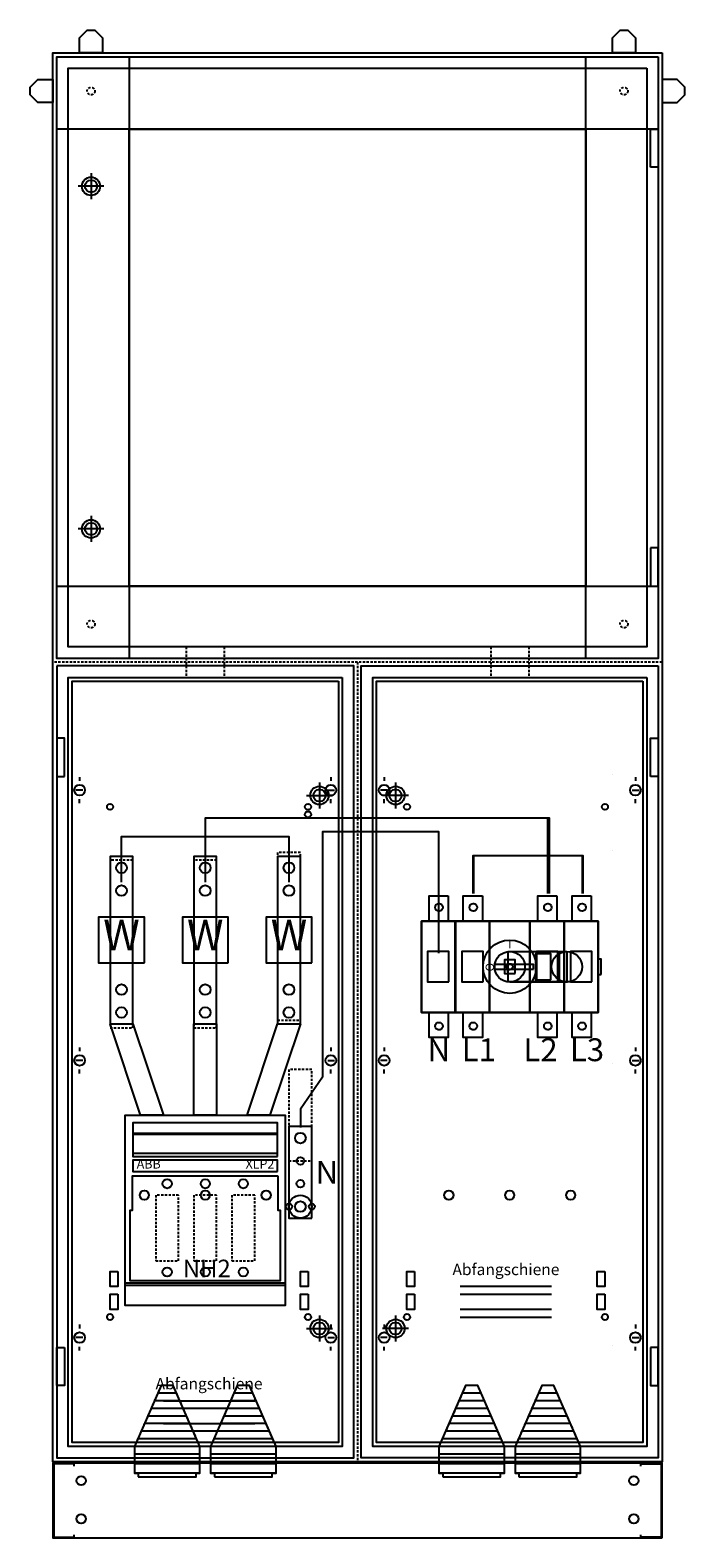
# Model space of a CAD drawing. Extents: x -6 to 80, y -12 to 186.
import ezdxf
from ezdxf.enums import TextEntityAlignment as Align

# ---------------------------------------------------------------- set-up
doc = ezdxf.new("R2010")
doc.units = 0
doc.header["$MEASUREMENT"] = 0
for name, pattern in [('L000000000000000000', [0]), ('L000000020000FFFFFF', [0]), ('L00F10002001E000000', [0.3, 0.15, -0.15]), ('L014100020032000000', [0.5, 0.3, -0.2])]:
    doc.linetypes.add(name, pattern=pattern)
doc.layers.get('0').update_dxf_attribs({"linetype": 'CONTINUOUS'})
for name, color, linetype in [('1', 7, 'CONTINUOUS'), ('157', 7, 'CONTINUOUS'), ('161', 7, 'CONTINUOUS'), ('2', 7, 'CONTINUOUS'), ('29', 7, 'CONTINUOUS'), ('3', 7, 'CONTINUOUS'), ('38', 7, 'CONTINUOUS'), ('56', 7, 'CONTINUOUS'), ('57', 7, 'CONTINUOUS'), ('60', 7, 'CONTINUOUS')]:
    doc.layers.add(name, color=color, linetype=linetype)

# ---------------------------------------------------------------- blocks, each defined once
blk = doc.blocks.new('BAYERN_STAND')
at = {"color": 7, "linetype": 'L014100020032000000'}
for p, q in [((15, 104.5), (15, 100.5)), ((20, 104.5), (20, 100.5)), ((55, 104.5), (55, 100.5)), ((60, 104.5), (60, 100.5)), ((77.5, 102.5), (-2.5, 102.5)), ((37.5, 102.5), (37.5, -2.5))]:
    blk.add_line(p, q, dxfattribs=at)
at = {"color": 7, "linetype": 'CONTINUOUS'}
for p, q in [((13.7, 6.5), (11.3, 6.5)), ((23.7, 6.5), (21.3, 6.5)), ((53.7, 6.5), (51.3, 6.5)), ((63.7, 6.5), (61.3, 6.5)), ((14.6, 4.5), (10.4, 4.5)), ((14.2, 5.5), (10.8, 5.5)), ((24.6, 4.5), (20.4, 4.5)), ((24.2, 5.5), (20.8, 5.5)), ((54.6, 4.5), (50.4, 4.5)), ((54.2, 5.5), (50.8, 5.5)), ((64.6, 4.5), (60.4, 4.5)), ((64.2, 5.5), (60.8, 5.5)), ((15.5, 2.5), (9.5, 2.5)), ((15, 3.5), (10, 3.5)), ((25.5, 2.5), (19.5, 2.5)), ((25, 3.5), (20, 3.5)), ((55.5, 2.5), (49.5, 2.5)), ((55, 3.5), (50, 3.5)), ((65.5, 2.5), (59.5, 2.5)), ((65, 3.5), (60, 3.5)), ((16.3, 0.5), (8.7, 0.5)), ((15.9, 1.5), (9.1, 1.5)), ((26.3, 0.5), (18.7, 0.5)), ((25.9, 1.5), (19.1, 1.5)), ((56.3, 0.5), (48.7, 0.5)), ((55.9, 1.5), (49.1, 1.5)), ((66.3, 0.5), (58.7, 0.5)), ((65.9, 1.5), (59.1, 1.5)), ((16.8, -0.5), (8.2, -0.5)), ((16.8, -1.5), (8.2, -1.5)), ((26.8, -0.5), (18.2, -0.5)), ((26.8, -1.5), (18.2, -1.5)), ((56.8, -0.5), (48.2, -0.5)), ((56.8, -1.5), (48.2, -1.5)), ((66.8, -0.5), (58.2, -0.5)), ((66.8, -1.5), (58.2, -1.5)), ((16.8, -2.5), (8.2, -2.5)), ((16.8, -2.8), (8.2, -2.8)), ((26.8, -2.5), (18.2, -2.5)), ((26.8, -2.8), (18.2, -2.8)), ((56.8, -2.5), (48.2, -2.5)), ((56.8, -2.8), (48.2, -2.8)), ((66.8, -2.5), (58.2, -2.5)), ((66.8, -2.8), (58.2, -2.8)), ((16.8, -4), (8.2, -4)), ((26.8, -4), (18.2, -4)), ((56.8, -4), (48.2, -4)), ((66.8, -4), (58.2, -4))]:
    blk.add_line(p, q, dxfattribs=at)
for points in [[(1, 182.5), (1, 184.5), (2, 185.5), (3, 185.5), (4, 184.5), (4, 182.5)], [(71, 182.5), (71, 184.5), (72, 185.5), (73, 185.5), (74, 184.5), (74, 182.5)], [(77.5, 182.5), (77.5, -2.5), (-2.5, -2.5), (-2.5, 182.5)], [(75.5, 180.5), (75.5, 104.5), (-0.5, 104.5), (-0.5, 180.5)], [(-2.5, 176), (-4.5, 176), (-5.5, 177), (-5.5, 178), (-4.5, 179), (-2.5, 179)], [(77.5, 176), (79.5, 176), (80.5, 177), (80.5, 178), (79.5, 179), (77.5, 179)], [(35.5, 100.5), (35.5, -0.5), (-0.5, -0.5), (-0.5, 100.5)], [(75.5, 100.5), (75.5, -0.5), (39.5, -0.5), (39.5, 100.5)], [(8.7, -4.5), (16.3, -4.5), (16.3, -4), (16.8, -4), (16.8, -2.8), (16.3, -2.8), (16.3, -2.5), (16.8, -2.5), (16.8, -0.5), (13.3, 7.5), (11.7, 7.5), (8.2, -0.5), (8.2, -2.5), (8.7, -2.5), (8.7, -2.8), (8.2, -2.8), (8.2, -4), (8.7, -4)], [(18.7, -4.5), (26.3, -4.5), (26.3, -4), (26.8, -4), (26.8, -2.8), (26.3, -2.8), (26.3, -2.5), (26.8, -2.5), (26.8, -0.5), (23.3, 7.5), (21.7, 7.5), (18.2, -0.5), (18.2, -2.5), (18.7, -2.5), (18.7, -2.8), (18.2, -2.8), (18.2, -4), (18.7, -4)], [(48.7, -4.5), (56.3, -4.5), (56.3, -4), (56.8, -4), (56.8, -2.8), (56.3, -2.8), (56.3, -2.5), (56.8, -2.5), (56.8, -0.5), (53.3, 7.5), (51.7, 7.5), (48.2, -0.5), (48.2, -2.5), (48.7, -2.5), (48.7, -2.8), (48.2, -2.8), (48.2, -4), (48.7, -4)], [(58.7, -4.5), (66.3, -4.5), (66.3, -4), (66.8, -4), (66.8, -2.8), (66.3, -2.8), (66.3, -2.5), (66.8, -2.5), (66.8, -0.5), (63.3, 7.5), (61.7, 7.5), (58.2, -0.5), (58.2, -2.5), (58.7, -2.5), (58.7, -2.8), (58.2, -2.8), (58.2, -4), (58.7, -4)]]:
    blk.add_lwpolyline(points, close=True, dxfattribs=at)
at = {"color": 7, "linetype": 'L014100020032000000'}
for centre in [(2.5, 177.5), (72.5, 177.5), (2.5, 107.5), (72.5, 107.5)]:
    blk.add_circle(centre, 0.5, dxfattribs=at)
at = {"layer": '157', "color": 7, "linetype": 'L014100020032000000'}
for p, q in [((13.7, 6.5), (11.3, 6.5)), ((23.7, 6.5), (21.3, 6.5)), ((53.7, 6.5), (51.3, 6.5)), ((63.7, 6.5), (61.3, 6.5)), ((14.6, 4.5), (10.4, 4.5)), ((14.2, 5.5), (10.8, 5.5)), ((24.6, 4.5), (20.4, 4.5)), ((24.2, 5.5), (20.8, 5.5)), ((54.6, 4.5), (50.4, 4.5)), ((54.2, 5.5), (50.8, 5.5)), ((64.6, 4.5), (60.4, 4.5)), ((64.2, 5.5), (60.8, 5.5)), ((15.5, 2.5), (9.5, 2.5)), ((15, 3.5), (10, 3.5)), ((25.5, 2.5), (19.5, 2.5)), ((25, 3.5), (20, 3.5)), ((55.5, 2.5), (49.5, 2.5)), ((55, 3.5), (50, 3.5)), ((65.5, 2.5), (59.5, 2.5)), ((65, 3.5), (60, 3.5)), ((16.3, 0.5), (8.7, 0.5)), ((15.9, 1.5), (9.1, 1.5)), ((26.3, 0.5), (18.7, 0.5)), ((25.9, 1.5), (19.1, 1.5)), ((56.3, 0.5), (48.7, 0.5)), ((55.9, 1.5), (49.1, 1.5)), ((66.3, 0.5), (58.7, 0.5)), ((65.9, 1.5), (59.1, 1.5)), ((16.8, -0.5), (8.2, -0.5)), ((16.8, -1.5), (8.2, -1.5)), ((26.8, -0.5), (18.2, -0.5)), ((26.8, -1.5), (18.2, -1.5)), ((56.8, -0.5), (48.2, -0.5)), ((56.8, -1.5), (48.2, -1.5)), ((66.8, -0.5), (58.2, -0.5)), ((66.8, -1.5), (58.2, -1.5)), ((16.8, -2.5), (8.2, -2.5)), ((16.8, -2.8), (8.2, -2.8)), ((26.8, -2.5), (18.2, -2.5)), ((26.8, -2.8), (18.2, -2.8)), ((56.8, -2.5), (48.2, -2.5)), ((56.8, -2.8), (48.2, -2.8)), ((66.8, -2.5), (58.2, -2.5)), ((66.8, -2.8), (58.2, -2.8)), ((16.8, -4), (8.2, -4)), ((26.8, -4), (18.2, -4)), ((56.8, -4), (48.2, -4)), ((66.8, -4), (58.2, -4))]:
    blk.add_line(p, q, dxfattribs=at)
for points in [[(8.7, -4.5), (16.3, -4.5), (16.3, -4), (16.8, -4), (16.8, -2.8), (16.3, -2.8), (16.3, -2.5), (16.8, -2.5), (16.8, -0.5), (13.3, 7.5), (11.7, 7.5), (8.2, -0.5), (8.2, -2.5), (8.7, -2.5), (8.7, -2.8), (8.2, -2.8), (8.2, -4), (8.7, -4)], [(18.7, -4.5), (26.3, -4.5), (26.3, -4), (26.8, -4), (26.8, -2.8), (26.3, -2.8), (26.3, -2.5), (26.8, -2.5), (26.8, -0.5), (23.3, 7.5), (21.7, 7.5), (18.2, -0.5), (18.2, -2.5), (18.7, -2.5), (18.7, -2.8), (18.2, -2.8), (18.2, -4), (18.7, -4)], [(48.7, -4.5), (56.3, -4.5), (56.3, -4), (56.8, -4), (56.8, -2.8), (56.3, -2.8), (56.3, -2.5), (56.8, -2.5), (56.8, -0.5), (53.3, 7.5), (51.7, 7.5), (48.2, -0.5), (48.2, -2.5), (48.7, -2.5), (48.7, -2.8), (48.2, -2.8), (48.2, -4), (48.7, -4)], [(58.7, -4.5), (66.3, -4.5), (66.3, -4), (66.8, -4), (66.8, -2.8), (66.3, -2.8), (66.3, -2.5), (66.8, -2.5), (66.8, -0.5), (63.3, 7.5), (61.7, 7.5), (58.2, -0.5), (58.2, -2.5), (58.7, -2.5), (58.7, -2.8), (58.2, -2.8), (58.2, -4), (58.7, -4)]]:
    blk.add_lwpolyline(points, close=True, dxfattribs=at)
blk = doc.blocks.new('TZW310')
at = {"color": 7, "linetype": 'CONTINUOUS'}
blk.add_lwpolyline([(77.5, -12.5), (77.5, -2.7), (-2.5, -2.7), (-2.5, -12.5)], close=True, dxfattribs=at)
for points in [[(0.3, -3.1), (0.3, -2.8), (-2.4, -2.8), (-2.4, -12.4), (0.3, -12.4), (0.3, -12.1)], [(74.7, -3.1), (74.7, -2.8), (77.4, -2.8), (77.4, -12.4), (74.7, -12.4), (74.7, -12.1)]]:
    blk.add_lwpolyline(points, dxfattribs=at)
for centre in [(1.2, -5), (73.8, -5), (1.2, -10), (73.8, -10)]:
    blk.add_circle(centre, 0.6, dxfattribs=at)
blk = doc.blocks.new('KS4267')
at = {"layer": '1', "color": 7, "linetype": 'CONTINUOUS'}
for p, q in [((1, 87.4), (1, 86.9)), ((34, 87.4), (34, 86.9)), ((41, 87.4), (41, 86.9)), ((74, 87.4), (74, 86.9)), ((1.4, 85.7), (0.5, 85.7)), ((33.6, 85.7), (34.5, 85.7)), ((41.4, 85.7), (40.5, 85.7)), ((73.6, 85.7), (74.5, 85.7)), ((1, 84), (1, 84.5)), ((34, 84), (34, 84.5)), ((41, 84), (41, 84.5)), ((74, 84), (74, 84.5)), ((1, 51.9), (1, 51.4)), ((34, 51.9), (34, 51.4)), ((41, 51.9), (41, 51.4)), ((74, 51.9), (74, 51.4)), ((1.4, 50.2), (0.5, 50.2)), ((33.6, 50.2), (34.5, 50.2)), ((41.4, 50.2), (40.5, 50.2)), ((73.6, 50.2), (74.5, 50.2)), ((1, 48.5), (1, 49)), ((34, 48.5), (34, 49)), ((41, 48.5), (41, 49)), ((74, 48.5), (74, 49)), ((1, 15.5), (1, 15)), ((34, 15.5), (34, 15)), ((34, 15.5), (34, 15)), ((41, 15.5), (41, 15)), ((74, 15.5), (74, 15)), ((1.4, 13.8), (0.5, 13.8)), ((1, 12.1), (1, 12.6)), ((33.6, 13.8), (34.5, 13.8)), ((33.6, 13.8), (34.5, 13.8)), ((34, 12.1), (34, 12.6)), ((34, 12.1), (34, 12.6)), ((41.4, 13.8), (40.5, 13.8)), ((41, 12.1), (41, 12.6)), ((73.6, 13.8), (74.5, 13.8)), ((74, 12.1), (74, 12.6))]:
    blk.add_line(p, q, dxfattribs=at)
at = {"layer": '1', "color": 7, "linetype": 'L000000000000000000'}
for p, q in [((71, 77.8), (71, 77.8)), ((71, 49.8), (71, 49.8)), ((71, 12.8), (71, 12.8))]:
    blk.add_line(p, q, dxfattribs=at)
at = {"layer": '1', "color": 7, "linetype": 'CONTINUOUS'}
for points in [[(35, 100), (35, 0), (0, 0), (0, 100)], [(75, 100), (75, 0), (40, 0), (40, 100)], [(6, 22.5), (6, 20.5), (5, 20.5), (5, 22.5)], [(31, 22.5), (31, 20.5), (30, 20.5), (30, 22.5)], [(45, 22.5), (45, 20.5), (44, 20.5), (44, 22.5)], [(70, 22.5), (70, 20.5), (69, 20.5), (69, 22.5)], [(6, 19.5), (6, 17.5), (5, 17.5), (5, 19.5)], [(31, 19.5), (31, 17.5), (30, 17.5), (30, 19.5)], [(45, 19.5), (45, 17.5), (44, 17.5), (44, 19.5)], [(70, 19.5), (70, 17.5), (69, 17.5), (69, 19.5)]]:
    blk.add_lwpolyline(points, close=True, dxfattribs=at)
for points in [[(33, 82), (17.5, 82), (17.5, 74)], [(33, 82), (17.5, 82), (17.5, 74)], [(62.5, 72.1), (62.5, 82), (32.8, 82)], [(6.5, 73.6), (6.5, 79.6), (28.5, 79.6), (28.5, 73.6)], [(48.2, 64.3), (48.2, 80.2), (32.9, 80.2), (32.9, 48), (30, 43.8), (30, 41.4)], [(52.8, 72.1), (52.8, 77.1), (67.1, 77.1), (67.1, 72.1)]]:
    blk.add_lwpolyline(points, dxfattribs=at)
at = {"layer": '1', "color": 7, "linetype": 'L014100020032000000'}
for points in [[(63, 20.5), (51, 20.5)], [(51, 19.5), (63, 19.5)], [(63, 17.5), (51, 17.5)], [(51, 16.5), (63, 16.5)], [(12, 5.5), (24, 5.5)], [(24, 4.5), (12, 4.5)], [(12, 2.5), (24, 2.5)], [(24, 1.5), (12, 1.5)]]:
    blk.add_lwpolyline(points, dxfattribs=at)
at = {"layer": '1', "color": 7, "linetype": 'CONTINUOUS'}
for centre, radius in [((1, 85.7), 0.7), ((34, 85.7), 0.7), ((41, 85.7), 0.7), ((74, 85.7), 0.7), ((5, 83.5), 0.4), ((44, 83.5), 0.4), ((70, 83.5), 0.4), ((31, 82.5), 0.4), ((1, 50.2), 0.7), ((34, 50.2), 0.7), ((41, 50.2), 0.7), ((74, 50.2), 0.7), ((9.5, 32.5), 0.6), ((17.5, 32.5), 0.6), ((25.5, 32.5), 0.6), ((49.5, 32.5), 0.6), ((57.5, 32.5), 0.6), ((65.5, 32.5), 0.6), ((5, 16.5), 0.4), ((31, 16.5), 0.4), ((44, 16.5), 0.4), ((70, 16.5), 0.4), ((1, 13.8), 0.7), ((34, 13.8), 0.7), ((34, 13.8), 0.7), ((41, 13.8), 0.7), ((74, 13.8), 0.7)]:
    blk.add_circle(centre, radius, dxfattribs=at)
at = {"layer": '157', "color": 7, "linetype": 'CONTINUOUS'}
for points in [[(9.5, 63), (9.5, 69), (3.5, 69), (3.5, 63)], [(20.5, 63), (20.5, 69), (14.5, 69), (14.5, 63)], [(31.5, 63), (31.5, 69), (25.5, 69), (25.5, 63)], [(28, 43), (28, 18), (7, 18), (7, 43)], [(27, 38), (27, 42), (8, 42), (8, 38)]]:
    blk.add_lwpolyline(points, close=True, dxfattribs=at)
at = {"layer": '157', "color": 7, "linetype": 'L000000000000000000'}
blk.add_lwpolyline([(28, 20.7), (28, 18), (7, 18), (7, 20.7)], close=True, dxfattribs=at)
at = {"layer": '2', "color": 7, "linetype": 'L00F10002001E000000'}
for points in [[(49.4, 71.8), (49.4, 68.5), (46.9, 68.5), (46.9, 71.8)], [(53.9, 71.8), (53.9, 68.5), (51.4, 68.5), (51.4, 71.8)], [(63.7, 71.8), (63.7, 68.5), (61.2, 68.5), (61.2, 71.8)], [(68.2, 71.8), (68.2, 68.5), (65.7, 68.5), (65.7, 71.8)], [(69.1, 56.5), (69.1, 68.5), (45.9, 68.5), (45.9, 56.5)], [(45.9, 56.5), (45.9, 68.5), (50.3, 68.5), (50.3, 56.5)], [(50.4, 56.5), (50.4, 68.5), (54.8, 68.5), (54.8, 56.5)], [(54.9, 56.5), (54.9, 68.5), (60.1, 68.5), (60.1, 56.5)], [(60.2, 56.5), (60.2, 68.5), (64.6, 68.5), (64.6, 56.5)], [(64.7, 56.5), (64.7, 68.5), (69.1, 68.5), (69.1, 56.5)], [(49.5, 60.5), (49.5, 64.5), (46.7, 64.5), (46.7, 60.5)], [(54, 60.5), (54, 64.5), (51.2, 64.5), (51.2, 60.5)], [(58.2, 61.6), (58.2, 63.4), (56.8, 63.4), (56.8, 61.6)], [(62.9, 60.8), (62.9, 64.2), (60.9, 64.2), (60.9, 60.8)], [(63.8, 60.5), (63.8, 64.5), (61, 64.5), (61, 60.5)], [(68.3, 60.5), (68.3, 64.5), (65.5, 64.5), (65.5, 60.5)], [(69.5, 61.5), (69.5, 63.5), (69.1, 63.5), (69.1, 61.5)], [(49.4, 56.5), (49.4, 53.2), (46.9, 53.2), (46.9, 56.5)], [(53.9, 56.5), (53.9, 53.2), (51.4, 53.2), (51.4, 56.5)], [(63.7, 56.5), (63.7, 53.2), (61.2, 53.2), (61.2, 56.5)], [(68.2, 56.5), (68.2, 53.2), (65.7, 53.2), (65.7, 56.5)]]:
    blk.add_lwpolyline(points, close=True, dxfattribs=at)
at = {"layer": '2', "color": 255, "linetype": 'L000000020000FFFFFF'}
for points in [[(64, 64.5), (64, 60.5), (57.3, 60.5), (57.3, 64.5)], [(65, 64.5), (65, 60.5), (57.3, 60.5), (57.3, 64.5)]]:
    blk.add_lwpolyline(points, close=True, dxfattribs=at)
at = {"layer": '2', "color": 7, "linetype": 'CONTINUOUS'}
for points in [[(57.5, 64.5), (65, 64.5)], [(57.5, 60.5), (65.1, 60.5)], [(8, 40.5), (27, 40.5)], [(7, 21), (28, 21)]]:
    blk.add_lwpolyline(points, dxfattribs=at)
for points in [[(60.6, 62.2), (60.6, 62.8), (55.5, 62.8), (55.5, 62.2)], [(7, 18), (7, 43), (28, 43), (28, 18)], [(27, 37.6), (27, 40.6), (8, 40.6), (8, 37.6)], [(27, 35.6), (27, 37.1), (8, 37.1), (8, 35.6)], [(27.1, 35), (7.9, 35), (7.9, 30.5), (7.6, 30.5), (7.6, 21.3), (27.4, 21.3), (27.4, 30.5), (27.1, 30.5)]]:
    blk.add_lwpolyline(points, close=True, dxfattribs=at)
at = {"layer": '2', "color": 7, "linetype": 'L014100020032000000'}
for points in [[(14, 23.9), (14, 32.5), (11, 32.5), (11, 23.9)], [(19, 23.9), (19, 32.5), (16, 32.5), (16, 23.9)], [(24, 23.9), (24, 32.5), (21, 32.5), (21, 23.9)]]:
    blk.add_lwpolyline(points, close=True, dxfattribs=at)
at = {"layer": '2', "color": 7, "linetype": 'L00F10002001E000000'}
for centre, radius in [((48.2, 70.3), 0.5), ((52.7, 70.3), 0.5), ((62.5, 70.3), 0.5), ((67, 70.3), 0.5), ((57.5, 62.5), 0.4), ((48.2, 54.7), 0.5), ((52.7, 54.7), 0.5), ((62.5, 54.7), 0.5), ((67, 54.7), 0.5)]:
    blk.add_circle(centre, radius, dxfattribs=at)
at = {"layer": '2', "color": 7, "linetype": 'CONTINUOUS'}
for centre, radius in [((57.5, 62.5), 3.5), ((57.5, 62.5), 2), ((65, 62.5), 2), ((12.5, 34), 0.6), ((17.5, 34), 0.6), ((22.5, 34), 0.6), ((12.5, 22.4), 0.6), ((17.5, 22.4), 0.6), ((22.5, 22.4), 0.6)]:
    blk.add_circle(centre, radius, dxfattribs=at)
at = {"layer": '29', "color": 7, "linetype": 'L000000000000000000'}
for p, q in [((71, 87.8), (71, 87.8)), ((71, 12.8), (71, 12.8))]:
    blk.add_line(p, q, dxfattribs=at)
at = {"layer": '29', "color": 7, "linetype": 'CONTINUOUS'}
for points in [[(35, 100), (35, 0), (0, 0), (0, 100)], [(75, 100), (75, 0), (40, 0), (40, 100)], [(6, 22.5), (6, 20.5), (5, 20.5), (5, 22.5)], [(31, 22.5), (31, 20.5), (30, 20.5), (30, 22.5)], [(45, 22.5), (45, 20.5), (44, 20.5), (44, 22.5)], [(70, 22.5), (70, 20.5), (69, 20.5), (69, 22.5)], [(6, 19.5), (6, 17.5), (5, 17.5), (5, 19.5)], [(31, 19.5), (31, 17.5), (30, 17.5), (30, 19.5)], [(45, 19.5), (45, 17.5), (44, 17.5), (44, 19.5)], [(70, 19.5), (70, 17.5), (69, 17.5), (69, 19.5)]]:
    blk.add_lwpolyline(points, close=True, dxfattribs=at)
for points in [[(33, 82), (17.5, 82), (17.5, 73.6)], [(62.7, 72.1), (62.7, 82), (32.8, 82)], [(6.5, 73.6), (6.5, 79.6), (28.5, 79.6), (28.5, 73.6)], [(48.2, 64.3), (48.2, 80.2), (32.9, 80.2), (32.9, 48), (30, 43.8), (30, 41.4)], [(52.7, 72.1), (52.7, 77.1), (67, 77.1), (67, 72.1)], [(63, 20.5), (51, 20.5)], [(51, 19.5), (63, 19.5)], [(63, 17.5), (51, 17.5)], [(51, 16.5), (63, 16.5)], [(12, 5.5), (24, 5.5)], [(24, 4.5), (12, 4.5)], [(12, 2.5), (24, 2.5)], [(24, 1.5), (12, 1.5)]]:
    blk.add_lwpolyline(points, dxfattribs=at)
for centre, radius in [((5, 83.5), 0.4), ((31, 83.5), 0.4), ((44, 83.5), 0.4), ((70, 83.5), 0.4), ((9.5, 32.5), 0.6), ((17.5, 32.5), 0.6), ((25.5, 32.5), 0.6), ((49.5, 32.5), 0.6), ((57.5, 32.5), 0.6), ((65.5, 32.5), 0.6), ((5, 16.5), 0.4), ((31, 16.5), 0.4), ((44, 16.5), 0.4), ((70, 16.5), 0.4)]:
    blk.add_circle(centre, radius, dxfattribs=at)
at = {"layer": '38', "color": 7, "linetype": 'CONTINUOUS'}
for points in [[(49.4, 71.8), (49.4, 68.5), (46.9, 68.5), (46.9, 71.8)], [(53.9, 71.8), (53.9, 68.5), (51.4, 68.5), (51.4, 71.8)], [(63.7, 71.8), (63.7, 68.5), (61.2, 68.5), (61.2, 71.8)], [(68.2, 71.8), (68.2, 68.5), (65.7, 68.5), (65.7, 71.8)], [(69.1, 56.5), (69.1, 68.5), (45.9, 68.5), (45.9, 56.5)], [(45.9, 56.5), (45.9, 68.5), (50.3, 68.5), (50.3, 56.5)], [(50.4, 56.5), (50.4, 68.5), (54.8, 68.5), (54.8, 56.5)], [(54.9, 56.5), (54.9, 68.5), (60.1, 68.5), (60.1, 56.5)], [(60.2, 56.5), (60.2, 68.5), (64.6, 68.5), (64.6, 56.5)], [(64.7, 56.5), (64.7, 68.5), (69.1, 68.5), (69.1, 56.5)], [(49.5, 60.5), (49.5, 64.5), (46.7, 64.5), (46.7, 60.5)], [(54, 60.5), (54, 64.5), (51.2, 64.5), (51.2, 60.5)], [(58.2, 61.6), (58.2, 63.4), (56.8, 63.4), (56.8, 61.6)], [(62.9, 60.8), (62.9, 64.2), (60.9, 64.2), (60.9, 60.8)], [(63.8, 60.5), (63.8, 64.5), (61, 64.5), (61, 60.5)], [(68.3, 60.5), (68.3, 64.5), (65.5, 64.5), (65.5, 60.5)], [(69.5, 61.5), (69.5, 63.5), (69.1, 63.5), (69.1, 61.5)], [(49.4, 56.5), (49.4, 53.2), (46.9, 53.2), (46.9, 56.5)], [(53.9, 56.5), (53.9, 53.2), (51.4, 53.2), (51.4, 56.5)], [(63.7, 56.5), (63.7, 53.2), (61.2, 53.2), (61.2, 56.5)], [(68.2, 56.5), (68.2, 53.2), (65.7, 53.2), (65.7, 56.5)], [(7, 18), (7, 43), (28, 43), (28, 18)], [(27, 37.6), (27, 40.6), (8, 40.6), (8, 37.6)], [(27, 35.6), (27, 37.1), (8, 37.1), (8, 35.6)], [(27.1, 35), (7.9, 35), (7.9, 30.5), (7.6, 30.5), (7.6, 21.3), (27.4, 21.3), (27.4, 30.5), (27.1, 30.5)]]:
    blk.add_lwpolyline(points, close=True, dxfattribs=at)
for points in [[(8, 40.5), (27, 40.5)], [(7, 21), (28, 21)]]:
    blk.add_lwpolyline(points, dxfattribs=at)
at = {"layer": '38', "color": 7, "linetype": 'L014100020032000000'}
for points in [[(14, 23.9), (14, 32.5), (11, 32.5), (11, 23.9)], [(19, 23.9), (19, 32.5), (16, 32.5), (16, 23.9)], [(24, 23.9), (24, 32.5), (21, 32.5), (21, 23.9)]]:
    blk.add_lwpolyline(points, close=True, dxfattribs=at)
at = {"layer": '38', "color": 7, "linetype": 'CONTINUOUS'}
for centre, radius in [((48.2, 70.3), 0.5), ((52.7, 70.3), 0.5), ((62.5, 70.3), 0.5), ((67, 70.3), 0.5), ((57.5, 62.5), 0.4), ((48.2, 54.7), 0.5), ((52.7, 54.7), 0.5), ((62.5, 54.7), 0.5), ((67, 54.7), 0.5), ((12.5, 34), 0.6), ((17.5, 34), 0.6), ((22.5, 34), 0.6), ((12.5, 22.4), 0.6), ((17.5, 22.4), 0.6), ((22.5, 22.4), 0.6)]:
    blk.add_circle(centre, radius, dxfattribs=at)
at = {"layer": '56', "color": 7, "linetype": 'CONTINUOUS'}
for points in [[(8, 55), (8, 77), (5, 77), (5, 55)], [(19, 55), (19, 77), (16, 77), (16, 55)], [(30, 55), (30, 77), (27, 77), (27, 55)], [(31.5, 29.5), (31.5, 41.5), (28.5, 41.5), (28.5, 29.5)]]:
    blk.add_lwpolyline(points, close=True, dxfattribs=at)
at = {"layer": '57', "color": 7, "linetype": 'L014100020032000000'}
for points in [[(30, 55.5), (30, 77.5), (27, 77.5), (27, 55.5)], [(8, 54.5), (8, 76.5), (5, 76.5), (5, 54.5)], [(19, 54.5), (19, 76.5), (16, 76.5), (16, 54.5)], [(31.5, 37), (31.5, 49), (28.5, 49), (28.5, 37)]]:
    blk.add_lwpolyline(points, close=True, dxfattribs=at)
at = {"layer": '60', "color": 7, "linetype": 'CONTINUOUS'}
for points in [[(8, 55), (8, 77), (5, 77), (5, 55)], [(19, 55), (19, 77), (16, 77), (16, 55)], [(30, 55), (30, 77), (27, 77), (27, 55)], [(31.5, 29.5), (31.5, 41.5), (28.5, 41.5), (28.5, 29.5)]]:
    blk.add_lwpolyline(points, close=True, dxfattribs=at)
at = {"layer": '60', "color": 255, "linetype": 'L000000020000FFFFFF'}
for points in [[(5, 55), (8, 55), (12, 43), (9, 43)], [(16, 55), (19, 55), (19, 43), (16, 43)], [(27, 55), (30, 55), (26, 43), (23, 43)]]:
    blk.add_lwpolyline(points, close=True, dxfattribs=at)
for centre, radius in [((6.5, 75.5), 0.7), ((17.5, 75.5), 0.7), ((28.5, 75.5), 0.7), ((6.5, 72.5), 0.7), ((17.5, 72.5), 0.7), ((28.5, 72.5), 0.7), ((6.5, 59.5), 0.7), ((17.5, 59.5), 0.7), ((28.5, 59.5), 0.7), ((6.5, 56.5), 0.7), ((17.5, 56.5), 0.7), ((28.5, 56.5), 0.7), ((30, 40), 0.7), ((30, 37), 0.5), ((30, 34), 0.5), ((30, 31), 1.5), ((30, 31), 0.7), ((28.5, 31), 0.4), ((31.5, 31), 0.4)]:
    blk.add_circle(centre, radius, dxfattribs=at)
at = {"layer": '1', "color": 7, "linetype": 'CONTINUOUS'}
for p in [(57, 22), (18, 7)]:
    blk.add_text('Abfangschiene', height=1.5, dxfattribs=at).set_placement(p, align=Align.CENTER)
at = {"layer": '157', "color": 7, "linetype": 'CONTINUOUS'}
for s, height, p in [('W', 4, (6.5, 64.67)), ('W', 4, (17.5, 64.67)), ('W', 4, (28.5, 64.67)), ('NH2', 2.3, (17.7, 21.73))]:
    blk.add_text(s, height=height, dxfattribs=at).set_placement(p, align=Align.CENTER)
at = {"layer": '161', "color": 7, "linetype": 'L014100020032000000'}
for s, p in [('N', (46.7, 50.1)), ('L1', (51.2, 50.1)), ('L2', (59.3, 50.1)), ('L3', (65.4, 50.1)), ('N', (32, 34))]:
    blk.add_text(s, height=3, dxfattribs=at).set_placement(p)
at = {"layer": '2', "color": 7, "linetype": 'CONTINUOUS'}
for s, height, p in [('I', 1.1, (57.5, 64.93)), ('I', 0.4, (57.2, 62.97)), ('O', 0.4, (57.2, 61.77))]:
    blk.add_text(s, height=height, dxfattribs=at).set_placement(p, align=Align.CENTER)
blk.add_text('O', height=1.1, rotation=270, dxfattribs=at).set_placement((54.33, 63))
for s, p in [('ABB', (8.5, 36)), ('XLP2', (22.8, 36))]:
    blk.add_text(s, height=1.2, dxfattribs=at).set_placement(p)
at = {"layer": '29', "color": 7, "linetype": 'CONTINUOUS'}
for p in [(57, 22), (18, 7)]:
    blk.add_text('Abfangschiene', height=1.5, dxfattribs=at).set_placement(p, align=Align.CENTER)
at = {"layer": '38', "color": 7, "linetype": 'CONTINUOUS'}
for s, p in [('I', (57.2, 62.97)), ('O', (57.2, 61.77))]:
    blk.add_text(s, height=0.4, dxfattribs=at).set_placement(p, align=Align.CENTER)
for s, p in [('ABB', (8.5, 36)), ('XLP2', (22.8, 36))]:
    blk.add_text(s, height=1.2, dxfattribs=at).set_placement(p)
blk = doc.blocks.new('BAYERN_MESS_TUER_2')
at = {"layer": '3', "color": 255, "linetype": 'L000000020000FFFFFF'}
for points in [[(7.5, 77), (7.5, -2), (-2, -2), (-2, 77)], [(77, 77), (77, 67.5), (-2, 67.5), (-2, 77)], [(77, 77), (77, -2), (67.5, -2), (67.5, 77)], [(77, 7.5), (77, -2), (-2, -2), (-2, 7.5)]]:
    blk.add_lwpolyline(points, close=True, dxfattribs=at)
at = {"layer": '3', "color": 7, "linetype": 'CONTINUOUS'}
for points in [[(77, 77), (77, -2), (-2, -2), (-2, 77)], [(67.5, 67.5), (67.5, 7.5), (7.5, 7.5), (7.5, 67.5)], [(76, 62.5), (76, 67.5), (77, 67.5), (77, 62.5)], [(76, 12.5), (76, 7.5), (77, 7.5), (77, 12.5)]]:
    blk.add_lwpolyline(points, close=True, dxfattribs=at)
for points in [[(2.5, 61.7), (2.5, 58.3)], [(4.2, 60), (0.8, 60)], [(2.5, 16.7), (2.5, 13.3)], [(4.2, 15), (0.8, 15)]]:
    blk.add_lwpolyline(points, dxfattribs=at)
for centre, radius in [((2.5, 60), 1.2), ((2.5, 60), 0.8), ((2.5, 15), 1.2), ((2.5, 15), 0.8)]:
    blk.add_circle(centre, radius, dxfattribs=at)
blk = doc.blocks.new('BAYERN_STAND_TUER')
at = {"layer": '3', "color": 7, "linetype": 'CONTINUOUS'}
for points in [[(-2, 102), (-2, -2), (37, -2), (37, 102)], [(77, 102), (77, -2), (38, -2), (38, 102)], [(-1, 87.5), (-1, 92.5), (-2, 92.5), (-2, 87.5)], [(76, 87.5), (76, 92.5), (77, 92.5), (77, 87.5)], [(-1, 12.5), (-1, 7.5), (-2, 7.5), (-2, 12.5)], [(76, 12.5), (76, 7.5), (77, 7.5), (77, 12.5)]]:
    blk.add_lwpolyline(points, close=True, dxfattribs=at)
for points in [[(32.5, 86.7), (32.5, 83.3)], [(42.5, 86.7), (42.5, 83.3)], [(30.8, 85), (34.2, 85)], [(44.2, 85), (40.8, 85)], [(32.5, 16.7), (32.5, 13.3)], [(42.5, 16.7), (42.5, 13.3)], [(30.8, 15), (34.2, 15)], [(44.2, 15), (40.8, 15)]]:
    blk.add_lwpolyline(points, dxfattribs=at)
for centre, radius in [((32.5, 85), 1.2), ((32.5, 85), 0.8), ((42.5, 85), 1.2), ((42.5, 85), 0.8), ((32.5, 15), 1.2), ((42.5, 15), 1.2), ((32.5, 15), 0.8), ((42.5, 15), 0.8)]:
    blk.add_circle(centre, radius, dxfattribs=at)

msp = doc.modelspace()

# ---------------------------------------------------------------- block references
for name in ['BAYERN_STAND', 'TZW310']:
    msp.add_blockref(name, (0, 0))
at = {"layer": '1'}
msp.add_blockref('KS4267', (0, 0), dxfattribs=at)
at = {"layer": '3'}
for name, p in [('BAYERN_MESS_TUER_2', (0, 105)), ('BAYERN_STAND_TUER', (0, 0))]:
    msp.add_blockref(name, p, dxfattribs=at)

doc.saveas('drawing.dxf')
